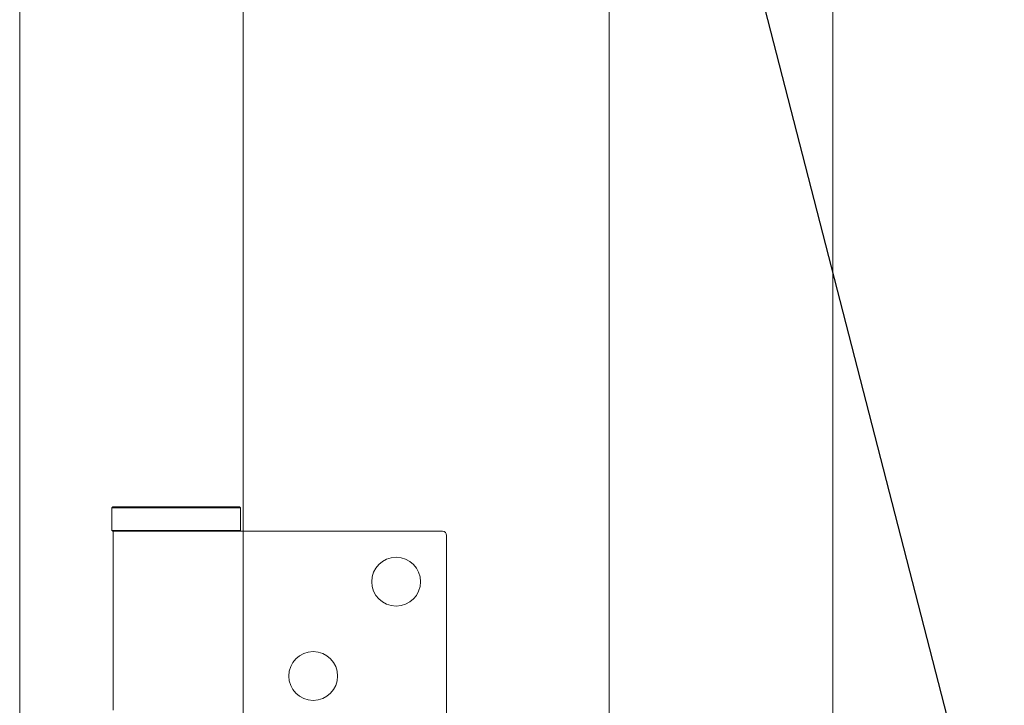
# Model space of a CAD drawing. Units: millimetres. Extents: x 25 to 2948, y 25 to 2078.
# Drawn here: x 2367 to 2489, y 1049 to 1133 of the extents above; entities that cross this region are included whole.
import ezdxf

# ---------------------------------------------------------------- set-up
doc = ezdxf.new("R2010")
doc.units = ezdxf.units.MM
doc.header["$LTSCALE"] = 2.5
doc.layers.add('Symbols(ISO)', color=7, linetype='Continuous', lineweight=25)
doc.layers.add('Visible Edges(ISO)', color=7, linetype='Continuous', lineweight=18)
doc.styles.add('Current-BSI', font='arial.ttf')
doc.dimstyles.new('DEFAULT-ISO$7', dxfattribs={"dimscale": 2.5, "dimtxt": 10, "dimasz": 2.5, "dimexe": 3.175, "dimexo": 0, "dimgap": 0.762, "dimtad": 1, "dimdec": 0, "dimrnd": 1e-08, "dimzin": 0, "dimdsep": 46, "dimtxsty": 'Current-BSI', "dimcen": 0.09, "dimdle": 10, "dimclrd": 7, "dimclre": 7, "dimclrt": 7, "dimazin": 0, "dimtfac": 0.35, "dimtmove": 0, "dimatfit": 3, "dimfxl": 1, "dimtolj": 1, "dimtzin": 0, "dimlwd": 25, "dimlwe": 25, "dimarcsym": 0})

msp = doc.modelspace()

# ---------------------------------------------------------------- linework, layer by layer
at = {"layer": 'Visible Edges(ISO)'}
for p, q in [((2367.44, 1625.49), (2367.44, 463.49)), ((2467.44, 463.49), (2467.44, 1625.49)), ((2367.44, 513.49), (2367.44, 1575.49)), ((2467.44, 1575.49), (2467.44, 513.49)), ((2394.94, 1520.49), (2394.94, 520.49)), ((2439.94, 520.49), (2439.94, 1520.49)), ((2439.94, 1520.49), (2439.94, 520.49)), ((2439.94, 1520.49), (2439.94, 520.49)), ((2439.94, 520.49), (2439.94, 1520.49)), ((2439.94, 520.49), (2439.94, 1520.49)), ((2439.94, 520.49), (2439.94, 1520.49)), ((2394.94, 1237.49), (2394.94, 1070.49)), ((2394.94, 1070.49), (2394.94, 1237.49)), ((2394.94, 1070.49), (2394.94, 1237.49)), ((2394.94, 1237.49), (2394.94, 1070.49)), ((2394.94, 1237.49), (2394.94, 1070.49))]:
    msp.add_line(p, q, dxfattribs=at)
at = {"layer": 'Visible Edges(ISO)', "color": 6}
for p, q in [((2378.89, 1073.49), (2378.79, 1073.39)), ((2394.59, 1073.39), (2378.79, 1073.39)), ((2378.79, 1073.39), (2378.79, 1070.59)), ((2378.89, 1073.49), (2394.49, 1073.49)), ((2394.49, 1073.49), (2394.59, 1073.39)), ((2394.59, 1073.39), (2394.59, 1070.59)), ((2378.79, 1070.59), (2394.59, 1070.59)), ((2378.89, 1070.49), (2378.79, 1070.59)), ((2394.49, 1070.49), (2394.59, 1070.59)), ((2393.99, 1070.49), (2378.89, 1070.49)), ((2378.94, 1070.49), (2378.94, 1048.49)), ((2396.5, 1070.49), (2393.99, 1070.49)), ((2419.44, 1070.49), (2396.5, 1070.49)), ((2419.94, 1069.99), (2419.94, 1046.99))]:
    msp.add_line(p, q, dxfattribs=at)
for centre in [(2413.74, 1064.29), (2403.54, 1052.69)]:
    msp.add_circle(centre, 3, dxfattribs=at)
msp.add_arc((2419.44, 1069.99), 0.5, 0, 90, dxfattribs=at)

# ---------------------------------------------------------------- leaders
at = {"layer": 'Symbols(ISO)', "color": 7, "linetype": 'Continuous', "lineweight": 25}
msp.add_leader([(2419.94, 1286.96), (2488.54, 1020.3)], dimstyle='DEFAULT-ISO$7', override={"dimtad": 0}, dxfattribs=at)

doc.saveas('drawing.dxf')
